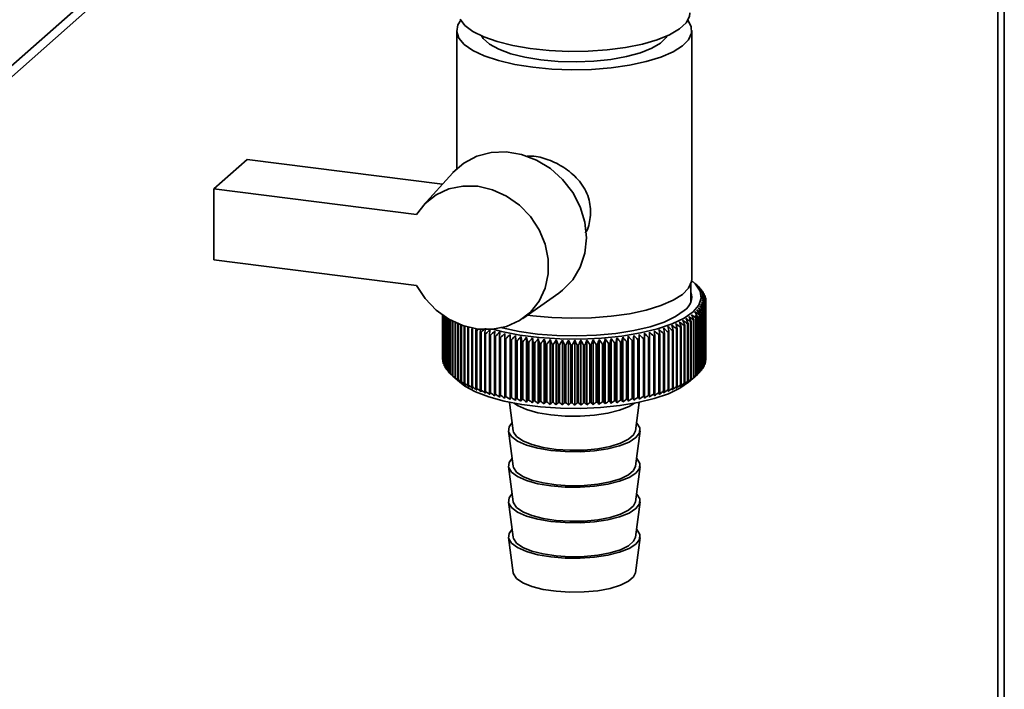
# Paper-space layout 'Blatt1' of a CAD drawing. Units: millimetres. Extents: x 0 to 5940, y 0 to 4200.
# Drawn here: x 5408 to 5496, y 1488 to 1547 of the extents above; entities that cross this region are included whole.
import ezdxf

# ---------------------------------------------------------------- set-up
doc = ezdxf.new("R2010")
doc.units = ezdxf.units.MM
doc.header["$LTSCALE"] = 10

psp = doc.layouts.new('Blatt1')

# ---------------------------------------------------------------- linework, layer by layer
at = {"color": 7, "linetype": 'Continuous', "lineweight": 35}
for p, q in [((5495.65, 1290.322), (5495.65, 1687.088)), ((5495.079, 1618.826), (5495.079, 1340.351)), ((5392.27, 1528.157), (5445.954, 1575.502)), ((5392.955, 1529.737), (5444.986, 1575.624)), ((5447.14, 1545.855), (5447.14, 1533.612)), ((5467.973, 1523.856), (5467.973, 1545.855)), ((5425.627, 1531.838), (5428.573, 1534.437)), ((5428.573, 1534.437), (5445.881, 1532.256)), ((5446.797, 1533.266), (5444.167, 1530.367)), ((5425.627, 1531.838), (5425.627, 1525.553)), ((5443.575, 1529.577), (5425.627, 1531.838)), ((5425.627, 1525.553), (5443.575, 1523.291)), ((5467.89, 1521.847), (5467.89, 1523.418)), ((5468.469, 1523.267), (5468.08, 1523.611)), ((5468.492, 1523.247), (5468.492, 1523.24)), ((5468.675, 1523.07), (5468.675, 1523.046)), ((5468.832, 1522.891), (5468.832, 1522.848)), ((5452.988, 1520.365), (5456.193, 1522.612)), ((5468.963, 1522.709), (5468.963, 1522.647)), ((5469.067, 1522.525), (5469.067, 1522.443)), ((5469.145, 1522.34), (5469.145, 1522.236)), ((5469.197, 1522.153), (5469.197, 1522.026)), ((5469.221, 1521.966), (5469.221, 1516.859)), ((5468.961, 1515.965), (5468.961, 1521.072)), ((5469.048, 1521.221), (5469.048, 1516.114)), ((5469.066, 1516.149), (5469.066, 1521.256)), ((5469.131, 1521.406), (5469.131, 1516.299)), ((5469.144, 1516.335), (5469.144, 1521.441)), ((5469.188, 1521.592), (5469.188, 1516.485)), ((5469.196, 1516.521), (5469.196, 1521.628)), ((5469.218, 1521.779), (5469.218, 1516.672)), ((5469.221, 1516.708), (5469.221, 1521.815)), ((5445.89, 1520.665), (5445.89, 1516.764)), ((5445.891, 1516.728), (5445.891, 1520.664)), ((5445.906, 1520.653), (5445.906, 1516.577)), ((5445.913, 1516.541), (5445.913, 1520.649)), ((5445.95, 1520.623), (5445.95, 1516.39)), ((5445.961, 1516.355), (5445.961, 1520.615)), ((5446.02, 1520.575), (5446.02, 1516.204)), ((5446.037, 1516.169), (5446.037, 1520.564)), ((5446.118, 1520.511), (5446.118, 1516.02)), ((5446.139, 1515.985), (5446.139, 1520.497)), ((5446.241, 1520.432), (5446.241, 1515.838)), ((5446.268, 1515.803), (5446.268, 1520.415)), ((5446.391, 1520.341), (5446.391, 1515.657)), ((5446.423, 1515.623), (5446.423, 1520.322)), ((5446.567, 1520.241), (5446.567, 1515.479)), ((5446.603, 1515.446), (5446.603, 1520.221)), ((5453.873, 1520.608), (5453.422, 1520.669)), ((5468.106, 1520.232), (5468.106, 1515.125)), ((5468.152, 1515.157), (5468.152, 1520.264)), ((5468.334, 1520.403), (5468.334, 1515.296)), ((5468.374, 1515.329), (5468.374, 1520.436)), ((5468.449, 1520.5), (5468.449, 1515.393)), ((5468.488, 1515.427), (5468.488, 1520.534)), ((5468.639, 1520.677), (5468.639, 1515.57)), ((5468.672, 1515.604), (5468.672, 1520.711)), ((5468.801, 1520.856), (5468.801, 1515.749)), ((5468.829, 1515.784), (5468.829, 1520.89)), ((5468.938, 1521.038), (5468.938, 1515.931)), ((5446.768, 1520.133), (5446.768, 1515.305)), ((5446.809, 1515.272), (5446.809, 1520.112)), ((5446.994, 1520.022), (5446.994, 1515.134)), ((5447.04, 1515.101), (5447.04, 1520.001)), ((5447.245, 1519.911), (5447.245, 1514.966)), ((5447.295, 1514.935), (5447.295, 1519.89)), ((5447.519, 1519.802), (5447.519, 1514.803)), ((5447.574, 1514.772), (5447.574, 1519.782)), ((5447.817, 1519.698), (5447.817, 1514.644)), ((5447.876, 1514.615), (5447.876, 1519.68)), ((5448.137, 1519.597), (5448.137, 1514.49)), ((5448.201, 1514.462), (5448.201, 1519.569)), ((5448.479, 1519.449), (5448.479, 1514.342)), ((5448.547, 1514.314), (5448.547, 1519.421)), ((5448.888, 1519.497), (5448.843, 1519.306)), ((5466.322, 1514.219), (5466.322, 1519.326)), ((5466.616, 1519.442), (5466.616, 1514.335)), ((5466.682, 1514.363), (5466.682, 1519.47)), ((5466.959, 1519.59), (5466.959, 1514.483)), ((5467.022, 1514.512), (5467.022, 1519.619)), ((5467.28, 1519.743), (5467.28, 1514.636)), ((5467.339, 1514.666), (5467.339, 1519.773)), ((5467.579, 1519.902), (5467.579, 1514.795)), ((5467.633, 1514.826), (5467.633, 1519.932)), ((5467.855, 1520.065), (5467.855, 1514.958)), ((5467.904, 1514.989), (5467.904, 1520.096)), ((5448.843, 1519.306), (5448.843, 1514.199)), ((5448.914, 1514.173), (5448.914, 1519.28)), ((5449.226, 1519.17), (5449.226, 1514.063)), ((5449.301, 1514.037), (5449.301, 1519.144)), ((5449.628, 1519.039), (5449.628, 1513.932)), ((5449.707, 1513.908), (5449.707, 1519.015)), ((5450.049, 1518.915), (5450.049, 1513.808)), ((5450.131, 1513.786), (5450.131, 1518.892)), ((5450.488, 1518.798), (5450.488, 1513.691)), ((5450.573, 1513.67), (5450.573, 1518.777)), ((5450.942, 1518.689), (5450.942, 1513.582)), ((5451.031, 1513.562), (5451.031, 1518.669)), ((5451.404, 1513.295), (5451.404, 1519.042)), ((5451.412, 1518.586), (5451.412, 1513.479)), ((5451.503, 1513.461), (5451.503, 1518.568)), ((5451.869, 1513.2), (5451.869, 1518.947)), ((5451.897, 1518.492), (5451.897, 1513.385)), ((5451.99, 1513.368), (5451.99, 1518.474)), ((5452.394, 1518.405), (5452.347, 1518.859)), ((5452.347, 1513.113), (5452.347, 1518.859)), ((5452.837, 1513.033), (5452.837, 1518.779)), ((5453.338, 1512.961), (5453.338, 1518.708)), ((5453.848, 1512.898), (5453.848, 1518.644)), ((5454.368, 1512.842), (5454.368, 1518.589)), ((5454.894, 1512.795), (5454.894, 1518.542)), ((5455.427, 1512.757), (5455.427, 1518.504)), ((5455.965, 1512.727), (5455.965, 1518.474)), ((5456.506, 1512.706), (5456.506, 1518.452)), ((5458.683, 1512.708), (5458.683, 1518.455)), ((5459.224, 1512.731), (5459.224, 1518.477)), ((5459.761, 1512.762), (5459.761, 1518.508)), ((5460.293, 1512.802), (5460.293, 1518.548)), ((5460.819, 1512.85), (5460.819, 1518.596)), ((5461.337, 1512.906), (5461.337, 1518.653)), ((5461.846, 1512.971), (5461.846, 1518.717)), ((5462.345, 1513.044), (5462.345, 1518.79)), ((5462.834, 1513.124), (5462.834, 1518.871)), ((5463.192, 1518.487), (5463.192, 1513.38)), ((5463.285, 1513.398), (5463.285, 1518.504)), ((5463.31, 1513.213), (5463.31, 1518.959)), ((5463.677, 1518.581), (5463.677, 1513.474)), ((5463.767, 1513.493), (5463.767, 1518.6)), ((5463.772, 1513.309), (5463.772, 1519.056)), ((5464.147, 1518.683), (5464.147, 1513.576)), ((5464.235, 1513.597), (5464.235, 1518.704)), ((5464.603, 1518.793), (5464.603, 1513.686)), ((5464.688, 1513.708), (5464.688, 1518.814)), ((5465.042, 1518.909), (5465.042, 1513.802)), ((5465.123, 1513.825), (5465.123, 1518.932)), ((5465.464, 1519.033), (5465.464, 1513.926)), ((5465.542, 1513.95), (5465.542, 1519.057)), ((5465.867, 1519.163), (5465.867, 1514.056)), ((5465.942, 1514.082), (5465.942, 1519.188)), ((5466.251, 1519.299), (5466.251, 1514.192)), ((5452.394, 1518.405), (5452.394, 1513.298)), ((5452.49, 1513.282), (5452.49, 1518.389)), ((5452.903, 1518.326), (5452.903, 1513.219)), ((5453.001, 1513.205), (5453.001, 1518.312)), ((5453.423, 1518.255), (5453.423, 1513.149)), ((5453.523, 1513.136), (5453.523, 1518.243)), ((5453.953, 1518.193), (5453.953, 1513.087)), ((5454.055, 1513.076), (5454.055, 1518.183)), ((5454.491, 1518.14), (5454.491, 1513.033)), ((5454.594, 1513.024), (5454.594, 1518.131)), ((5455.036, 1518.095), (5455.036, 1512.988)), ((5455.14, 1512.981), (5455.14, 1518.088)), ((5455.587, 1518.059), (5455.587, 1512.952)), ((5455.692, 1512.946), (5455.692, 1518.053)), ((5456.142, 1518.032), (5456.142, 1512.925)), ((5456.248, 1512.921), (5456.248, 1518.028)), ((5456.701, 1518.014), (5456.701, 1512.907)), ((5456.808, 1512.904), (5456.808, 1518.011)), ((5457.05, 1512.693), (5457.05, 1518.44)), ((5457.262, 1518.005), (5457.262, 1512.898)), ((5457.368, 1512.897), (5457.368, 1518.004)), ((5457.595, 1512.69), (5457.595, 1518.436)), ((5457.823, 1518.004), (5457.823, 1512.897)), ((5457.93, 1512.898), (5457.93, 1518.005)), ((5458.139, 1512.695), (5458.139, 1518.441)), ((5458.384, 1518.013), (5458.384, 1512.906)), ((5458.49, 1512.909), (5458.49, 1518.016)), ((5458.943, 1518.031), (5458.943, 1512.924)), ((5459.049, 1512.928), (5459.049, 1518.035)), ((5459.498, 1518.058), (5459.498, 1512.951)), ((5459.604, 1512.957), (5459.604, 1518.064)), ((5460.05, 1518.093), (5460.05, 1512.986)), ((5460.154, 1512.994), (5460.154, 1518.101)), ((5460.595, 1518.138), (5460.595, 1513.031)), ((5460.698, 1513.04), (5460.698, 1518.147)), ((5461.133, 1518.191), (5461.133, 1513.084)), ((5461.235, 1513.095), (5461.235, 1518.202)), ((5461.663, 1518.252), (5461.663, 1513.145)), ((5461.763, 1513.158), (5461.763, 1518.265)), ((5462.184, 1518.322), (5462.184, 1513.215)), ((5462.282, 1513.23), (5462.282, 1518.337)), ((5462.694, 1518.401), (5462.694, 1513.294)), ((5462.789, 1513.31), (5462.789, 1518.416)), ((5445.906, 1516.71), (5445.891, 1516.728)), ((5445.95, 1516.5), (5445.913, 1516.541)), ((5446.02, 1516.293), (5445.961, 1516.355)), ((5446.118, 1516.088), (5446.037, 1516.169)), ((5446.241, 1515.886), (5446.139, 1515.985)), ((5468.938, 1515.931), (5468.829, 1515.826)), ((5469.048, 1516.114), (5468.961, 1516.027)), ((5469.131, 1516.299), (5469.066, 1516.231)), ((5469.188, 1516.485), (5469.144, 1516.438)), ((5469.218, 1516.672), (5469.196, 1516.647)), ((5446.391, 1515.687), (5446.268, 1515.803)), ((5446.567, 1515.492), (5446.423, 1515.623)), ((5446.805, 1515.267), (5447.423, 1514.723)), ((5467.69, 1514.723), (5468.469, 1515.41)), ((5468.639, 1515.57), (5468.488, 1515.434)), ((5468.801, 1515.749), (5468.672, 1515.628)), ((5451.811, 1512.938), (5452.145, 1510.42)), ((5462.968, 1510.42), (5463.302, 1512.938)), ((5451.729, 1510.414), (5452.145, 1507.277)), ((5462.968, 1507.277), (5463.384, 1510.414)), ((5451.729, 1507.271), (5452.145, 1504.135)), ((5462.968, 1504.135), (5463.384, 1507.271)), ((5451.729, 1504.129), (5452.145, 1500.992)), ((5462.968, 1500.992), (5463.384, 1504.129)), ((5451.729, 1500.986), (5452.145, 1497.849)), ((5462.968, 1497.849), (5463.384, 1500.986))]:
    psp.add_line(p, q, dxfattribs=at)
at = {"color": 7, "linetype": 'Continuous', "lineweight": 35, "flags": 128}
for points in [[(5467.806, 1547.427), (5467.762, 1547.111), (5467.456, 1546.541), (5466.864, 1545.996), (5466.005, 1545.492), (5464.902, 1545.044), (5463.589, 1544.664), (5462.101, 1544.364), (5460.483, 1544.152), (5458.781, 1544.034), (5457.044, 1544.014), (5455.321, 1544.092), (5453.662, 1544.266), (5452.116, 1544.531), (5450.726, 1544.879), (5449.533, 1545.3), (5448.57, 1545.783), (5447.866, 1546.313), (5447.441, 1546.875)], [(5447.502, 1546.763), (5447.255, 1546.371), (5447.142, 1545.783), (5447.328, 1545.198), (5447.809, 1544.631), (5448.57, 1544.099), (5449.589, 1543.618), (5450.838, 1543.202), (5452.28, 1542.861), (5453.873, 1542.607)], [(5453.873, 1542.607), (5455.573, 1542.447), (5457.33, 1542.384), (5459.093, 1542.421), (5460.812, 1542.557), (5462.438, 1542.788), (5463.922, 1543.107), (5465.224, 1543.505), (5466.306, 1543.971), (5467.135, 1544.491), (5467.689, 1545.05), (5467.951, 1545.633), (5467.915, 1546.221), (5467.611, 1546.763)], [(5449.345, 1545.382), (5449.497, 1545.148), (5450.045, 1544.652), (5450.863, 1544.2), (5451.924, 1543.808), (5453.188, 1543.49), (5454.61, 1543.257)], [(5454.61, 1543.257), (5456.138, 1543.118), (5457.718, 1543.078), (5459.292, 1543.138), (5460.803, 1543.297), (5462.197, 1543.548), (5463.423, 1543.882), (5464.437, 1544.288), (5465.202, 1544.751), (5465.691, 1545.253), (5465.768, 1545.382)], [(5456.193, 1522.612), (5456.527, 1522.865), (5457.42, 1523.789), (5458.085, 1524.902), (5458.496, 1526.159), (5458.634, 1527.506), (5458.496, 1528.889), (5458.085, 1530.249), (5457.42, 1531.53), (5456.527, 1532.679), (5455.444, 1533.647), (5454.217, 1534.395), (5452.895, 1534.892), (5451.535, 1535.116), (5450.192, 1535.059), (5448.923, 1534.723), (5447.78, 1534.122), (5446.81, 1533.281), (5446.797, 1533.266)], [(5443.575, 1529.577), (5444.343, 1530.552), (5445.316, 1531.317), (5446.45, 1531.837), (5447.697, 1532.091), (5449.001, 1532.068), (5450.306, 1531.767), (5451.554, 1531.203), (5452.691, 1530.4), (5453.666, 1529.394), (5454.438, 1528.227), (5454.972, 1526.952), (5455.245, 1525.625), (5455.245, 1524.303), (5454.972, 1523.044), (5454.438, 1521.904), (5453.666, 1520.932), (5452.691, 1520.171), (5451.554, 1519.655), (5450.306, 1519.405), (5449.001, 1519.433), (5447.697, 1519.738), (5446.45, 1520.307), (5445.316, 1521.113), (5444.343, 1522.123), (5443.575, 1523.291)], [(5467.963, 1523.709), (5468.304, 1523.393), (5468.704, 1522.789), (5468.801, 1522.17), (5468.591, 1521.555), (5468.08, 1520.959), (5467.281, 1520.4), (5466.218, 1519.892), (5464.918, 1519.449), (5463.418, 1519.084), (5461.757, 1518.806), (5459.982, 1518.623), (5458.141, 1518.54), (5456.284, 1518.559), (5454.461, 1518.68), (5452.723, 1518.899), (5451.117, 1519.21), (5450.34, 1519.408)], [(5467.973, 1523.856), (5467.951, 1523.634), (5467.689, 1523.051), (5467.135, 1522.492), (5466.306, 1521.972), (5465.224, 1521.506), (5463.922, 1521.108), (5462.438, 1520.789), (5460.812, 1520.558), (5459.093, 1520.422), (5457.33, 1520.385), (5455.573, 1520.448), (5453.873, 1520.608)], [(5467.3, 1521.057), (5466.538, 1520.526), (5465.517, 1520.045), (5464.267, 1519.629), (5462.824, 1519.289), (5461.229, 1519.036), (5459.529, 1518.876), (5457.772, 1518.814), (5456.009, 1518.851), (5454.29, 1518.988), (5452.666, 1519.219), (5451.182, 1519.539), (5451.054, 1519.572)], [(5450.519, 1519.253), (5450.515, 1519.196), (5450.511, 1519.14), (5450.507, 1519.083), (5450.503, 1519.026), (5450.499, 1518.969), (5450.495, 1518.912), (5450.492, 1518.855), (5450.488, 1518.798)], [(5450.954, 1519.144), (5450.953, 1519.087), (5450.951, 1519.03), (5450.95, 1518.973), (5450.948, 1518.916), (5450.947, 1518.86), (5450.945, 1518.803), (5450.944, 1518.746), (5450.942, 1518.689)], [(5451.404, 1519.042), (5451.405, 1518.985), (5451.406, 1518.928), (5451.407, 1518.871), (5451.408, 1518.814), (5451.409, 1518.757), (5451.41, 1518.7), (5451.411, 1518.643), (5451.412, 1518.586)], [(5451.869, 1518.947), (5451.873, 1518.89), (5451.876, 1518.833), (5451.879, 1518.776), (5451.883, 1518.719), (5451.886, 1518.662), (5451.89, 1518.605), (5451.893, 1518.549), (5451.897, 1518.492)], [(5462.789, 1518.416), (5462.795, 1518.473), (5462.8, 1518.53), (5462.806, 1518.587), (5462.811, 1518.644), (5462.817, 1518.701), (5462.822, 1518.758), (5462.828, 1518.814), (5462.834, 1518.871)], [(5463.285, 1518.504), (5463.288, 1518.561), (5463.291, 1518.618), (5463.294, 1518.675), (5463.297, 1518.732), (5463.3, 1518.789), (5463.303, 1518.846), (5463.306, 1518.903), (5463.31, 1518.959)], [(5463.767, 1518.6), (5463.768, 1518.657), (5463.769, 1518.714), (5463.769, 1518.771), (5463.77, 1518.828), (5463.77, 1518.885), (5463.771, 1518.942), (5463.772, 1518.999), (5463.772, 1519.056)], [(5464.235, 1518.704), (5464.233, 1518.761), (5464.232, 1518.818), (5464.23, 1518.875), (5464.228, 1518.931), (5464.226, 1518.988), (5464.224, 1519.045), (5464.222, 1519.102), (5464.221, 1519.159)], [(5464.688, 1518.814), (5464.683, 1518.871), (5464.679, 1518.928), (5464.675, 1518.985), (5464.671, 1519.042), (5464.666, 1519.099), (5464.662, 1519.156), (5464.658, 1519.212), (5464.654, 1519.269)], [(5447.423, 1514.723), (5447.875, 1514.379), (5448.807, 1513.87), (5449.978, 1513.419), (5451.356, 1513.039), (5452.902, 1512.739), (5454.576, 1512.528), (5456.331, 1512.412), (5458.119, 1512.393), (5459.892, 1512.473), (5461.602, 1512.65), (5463.201, 1512.917), (5464.646, 1513.269), (5465.897, 1513.695), (5466.921, 1514.184), (5467.69, 1514.723)], [(5452.22, 1512.857), (5452.542, 1512.649), (5453.331, 1512.302), (5454.331, 1512.022), (5455.494, 1511.824), (5456.76, 1511.716), (5458.066, 1511.706), (5459.346, 1511.792), (5460.536, 1511.971), (5461.578, 1512.234), (5462.417, 1512.568), (5462.892, 1512.857)], [(5452.049, 1511.141), (5451.778, 1510.765), (5451.745, 1510.33), (5452.004, 1509.903), (5452.542, 1509.506), (5453.331, 1509.159), (5454.331, 1508.88), (5455.494, 1508.681), (5456.76, 1508.574), (5458.066, 1508.563), (5459.346, 1508.649), (5460.536, 1508.828), (5461.578, 1509.091), (5462.417, 1509.425), (5463.013, 1509.812), (5463.335, 1510.234), (5463.367, 1510.67), (5463.108, 1511.096), (5463.063, 1511.141)], [(5452.145, 1510.42), (5452.169, 1510.312), (5452.444, 1509.903), (5452.994, 1509.526), (5453.791, 1509.202), (5454.79, 1508.947), (5455.939, 1508.777), (5457.175, 1508.699), (5458.431, 1508.718), (5459.64, 1508.833), (5460.737, 1509.038), (5461.662, 1509.322), (5462.366, 1509.67), (5462.811, 1510.062), (5462.968, 1510.42)], [(5452.049, 1507.998), (5451.778, 1507.623), (5451.745, 1507.187), (5452.004, 1506.761), (5452.542, 1506.364), (5453.331, 1506.017), (5454.331, 1505.737), (5455.494, 1505.538), (5456.76, 1505.431), (5458.066, 1505.42), (5459.346, 1505.507), (5460.536, 1505.686), (5461.578, 1505.949), (5462.417, 1506.282), (5463.013, 1506.67), (5463.335, 1507.092), (5463.367, 1507.527), (5463.108, 1507.954), (5463.063, 1507.998)], [(5452.145, 1507.277), (5452.169, 1507.17), (5452.444, 1506.761), (5452.994, 1506.384), (5453.791, 1506.059), (5454.79, 1505.805), (5455.939, 1505.634), (5457.175, 1505.556), (5458.431, 1505.575), (5459.64, 1505.691), (5460.737, 1505.896), (5461.662, 1506.18), (5462.366, 1506.527), (5462.811, 1506.919), (5462.968, 1507.277)], [(5452.049, 1504.856), (5451.778, 1504.48), (5451.745, 1504.045), (5452.004, 1503.618), (5452.542, 1503.221), (5453.331, 1502.874), (5454.331, 1502.594), (5455.494, 1502.396), (5456.76, 1502.288), (5458.066, 1502.277), (5459.346, 1502.364), (5460.536, 1502.543), (5461.578, 1502.806), (5462.417, 1503.14), (5463.013, 1503.527), (5463.335, 1503.949), (5463.367, 1504.384), (5463.108, 1504.811), (5463.063, 1504.856)], [(5452.145, 1504.135), (5452.169, 1504.027), (5452.444, 1503.618), (5452.994, 1503.241), (5453.791, 1502.917), (5454.79, 1502.662), (5455.939, 1502.491), (5457.175, 1502.413), (5458.431, 1502.433), (5459.64, 1502.548), (5460.737, 1502.753), (5461.662, 1503.037), (5462.366, 1503.384), (5462.811, 1503.777), (5462.968, 1504.135)], [(5452.049, 1501.713), (5451.778, 1501.337), (5451.745, 1500.902), (5452.004, 1500.475), (5452.542, 1500.078), (5453.331, 1499.731), (5454.331, 1499.452), (5455.494, 1499.253), (5456.76, 1499.146), (5458.066, 1499.135), (5459.346, 1499.221), (5460.536, 1499.4), (5461.578, 1499.663), (5462.417, 1499.997), (5463.013, 1500.384), (5463.335, 1500.806), (5463.367, 1501.242), (5463.108, 1501.668), (5463.063, 1501.713)], [(5452.145, 1500.992), (5452.169, 1500.884), (5452.444, 1500.475), (5452.994, 1500.098), (5453.791, 1499.774), (5454.79, 1499.519), (5455.939, 1499.349), (5457.175, 1499.271), (5458.431, 1499.29), (5459.64, 1499.405), (5460.737, 1499.61), (5461.662, 1499.894), (5462.366, 1500.242), (5462.811, 1500.634), (5462.968, 1500.992)], [(5452.145, 1497.849), (5452.169, 1497.742), (5452.444, 1497.332), (5452.994, 1496.956), (5453.791, 1496.631), (5454.79, 1496.377), (5455.939, 1496.206), (5457.175, 1496.128), (5458.431, 1496.147), (5459.64, 1496.263), (5460.737, 1496.468), (5461.662, 1496.752), (5462.366, 1497.099), (5462.811, 1497.491), (5462.968, 1497.849)]]:
    psp.add_lwpolyline(points, dxfattribs=at)
at = {"color": 7, "linetype": 'Continuous', "lineweight": 35}
for centre, radius, start, end in [((5446.919, 1498.666), 32.705, 48.72928, 49.29346), ((5407.626, 1455.784), 90.857, 47.81225, 48.14598), ((5446.117, 1496.245), 35.049, 49.93889, 50.48876), ((5405.795, 1455.55), 92.248, 46.91806, 47.24691), ((5445.202, 1493.754), 37.515, 50.95784, 51.49318), ((5403.887, 1455.462), 93.588, 45.96494, 46.28886), ((5466.493, 1520.989), 3.015, 43.64542, 44.5419), ((5444.182, 1491.209), 40.079, 51.80805, 52.32901), ((5401.889, 1455.513), 94.899, 44.95166, 45.27056), ((5466.884, 1521.338), 2.491, 38.55859, 39.57676), ((5466.485, 1522.283), 1.472, 303.63752, 17.39347), ((5443.066, 1488.629), 42.721, 52.50826, 53.01521), ((5399.786, 1455.695), 96.203, 43.87686, 44.19058), ((5441.858, 1486.03), 45.42, 53.07441, 53.56787), ((5397.559, 1456), 97.529, 42.73907, 43.04739), ((5437.739, 1478.303), 53.676, 54.09421, 54.55105), ((5389.858, 1457.536), 101.992, 38.9321, 39.22226), ((5440.565, 1483.432), 48.157, 53.52006, 54.00066), ((5395.182, 1456.416), 98.909, 41.53673, 41.83938), ((5439.191, 1480.85), 50.915, 53.85674, 54.32512), ((5392.627, 1456.932), 100.381, 40.26827, 40.56489), ((5467.219, 1521.585), 2.074, 32.79654, 33.94708), ((5467.495, 1521.747), 1.755, 26.32424, 27.61038), ((5467.705, 1521.839), 1.525, 19.16221, 20.57444), ((5467.847, 1521.881), 1.377, 11.41274, 12.92439), ((5467.918, 1521.892), 1.305, 3.27223, 4.83904), ((5429.462, 1466.627), 66.996, 54.04189, 54.45061), ((5370.738, 1461.431), 114.477, 31.18677, 31.43544), ((5431.241, 1468.771), 64.442, 54.19938, 54.61654), ((5375.539, 1460.581), 111.087, 32.88152, 33.13999), ((5432.962, 1471.025), 61.821, 54.2879, 54.71406), ((5379.748, 1459.753), 108.254, 34.50255, 34.76998), ((5434.622, 1473.375), 59.143, 54.30334, 54.7391), ((5383.482, 1458.96), 105.856, 36.0506, 36.32624), ((5436.215, 1475.805), 56.424, 54.24075, 54.68672), ((5386.828, 1458.217), 103.795, 37.52669, 37.80988), ((5467.214, 1522.203), 2.081, 325.94556, 327.09366), ((5467.49, 1522.04), 1.76, 332.26943, 333.55316), ((5467.702, 1521.947), 1.528, 339.29328, 340.70342), ((5467.845, 1521.904), 1.379, 346.93358, 348.44379), ((5467.917, 1521.893), 1.306, 355.01322, 356.57951), ((5418.634, 1457.175), 79.563, 52.03537, 52.4055), ((5322.847, 1465.948), 154.191, 20.43097, 20.60694), ((5420.687, 1458.529), 77.533, 52.52955, 52.90575), ((5335.707, 1465.216), 142.823, 22.52629, 22.71783), ((5422.696, 1460.043), 75.398, 52.96689, 53.34948), ((5346.067, 1464.434), 133.95, 24.55345, 24.75942), ((5424.66, 1461.711), 73.159, 53.34628, 53.73565), ((5354.579, 1463.615), 126.917, 26.50986, 26.72915), ((5465.275, 1524.243), 4.91, 305.22442, 305.87217), ((5365.197, 1462.29), 118.581, 29.41796, 29.65594), ((5427.627, 1464.603), 69.472, 53.81887, 54.21967), ((5428.508, 1465.325), 68.115, 54.09881, 54.28572), ((5365.772, 1464.977), 116.632, 28.39234, 28.50059), ((5465.778, 1523.581), 4.078, 308.80445, 309.53746), ((5466.043, 1523.268), 3.668, 310.99765, 311.80297), ((5466.485, 1522.802), 3.026, 315.37454, 316.26895), ((5466.877, 1522.452), 2.5, 320.3283, 321.34418), ((5452.154, 1528.405), 9.681, 245.48583, 245.89776), ((5452.727, 1529.738), 11.132, 247.57039, 247.9457), ((5505.778, 1452.945), 87.372, 130.45918, 130.60423), ((5682.537, 1473.328), 237.772, 168.82615, 168.88389), ((5508.079, 1452.441), 88.905, 131.14921, 131.38593), ((5773.677, 1469.183), 327.861, 171.17317, 171.25333), ((5510.806, 1451.689), 90.916, 131.89049, 132.22402), ((5895.502, 1469.406), 448.195, 173.59954, 173.65797), ((5405.385, 1452.553), 89.605, 47.89558, 48.23394), ((5036.958, 1468.764), 431.095, 6.68294, 6.74371), ((5407.712, 1452.906), 88.159, 48.72619, 49.06952), ((5149.458, 1468.521), 320.099, 9.08358, 9.16573), ((5409.988, 1453.423), 86.633, 49.4999, 49.84826), ((5214.106, 1468.18), 256.95, 11.45014, 11.55295), ((5412.215, 1454.108), 85.017, 50.21737, 50.57089), ((5255.92, 1467.745), 216.632, 13.77477, 13.8974), ((5461.902, 1530.971), 12.456, 290.43578, 290.784), ((5414.398, 1454.962), 83.303, 50.87903, 51.23786), ((5285.077, 1467.222), 188.972, 16.05042, 16.19189), ((5462.466, 1529.544), 10.921, 292.33164, 292.71177), ((5416.537, 1455.985), 81.486, 51.48506, 51.84941), ((5306.496, 1466.62), 169.048, 18.2709, 18.43018), ((5463.04, 1528.227), 9.485, 294.4066, 294.82418), ((5463.615, 1527.033), 8.159, 296.69206, 297.15375), ((5464.185, 1525.968), 6.951, 299.22562, 299.73935), ((5464.741, 1525.037), 5.867, 302.05207, 302.62727), ((5453.288, 1531.181), 12.679, 249.47444, 249.81855), ((5453.832, 1532.718), 14.31, 251.22449, 251.54193), ((5454.35, 1534.334), 16.007, 252.84279, 253.13739), ((5454.839, 1536.008), 17.751, 254.34808, 254.62305), ((5513.225, 1451.518), 92.305, 132.79201, 133.12065), ((5455.291, 1537.721), 19.523, 255.75621, 256.01428), ((5515.713, 1451.502), 93.644, 133.75255, 134.07626), ((5455.704, 1539.449), 21.299, 257.08068, 257.32419), ((5518.281, 1451.634), 94.953, 134.77341, 135.09209), ((5456.075, 1541.167), 23.058, 258.33306, 258.56402), ((5520.943, 1451.906), 96.258, 135.856, 136.1695), ((5456.401, 1542.853), 24.774, 259.52332, 259.74349), ((5523.719, 1452.308), 97.585, 137.00187, 137.30997), ((5526.63, 1452.83), 98.968, 138.21264, 138.51504), ((5110.419, 1468.547), 346.083, 8.2698, 8.34568), ((5529.705, 1453.46), 100.445, 139.48995, 139.7863), ((5186.381, 1468.045), 271.722, 10.64874, 10.74581), ((5532.981, 1454.186), 102.063, 140.83546, 141.12534), ((5233.953, 1467.45), 225.776, 12.98835, 13.10578), ((5536.502, 1454.996), 103.875, 142.25079, 142.53368), ((5266.468, 1466.769), 194.915, 15.28128, 15.41813), ((5540.322, 1455.875), 105.949, 143.73745, 144.01276), ((5290.053, 1466.01), 173.009, 17.52106, 17.6763), ((5544.513, 1456.81), 108.363, 145.29677, 145.56385), ((5307.923, 1465.182), 156.846, 19.70211, 19.87464), ((5549.164, 1457.787), 111.217, 146.92988, 147.18795), ((5321.923, 1464.294), 144.577, 21.81979, 22.00846), ((5554.39, 1458.792), 114.633, 148.63755, 148.8858), ((5333.193, 1463.359), 135.06, 23.87037, 24.07405), ((5584.92, 1462.815), 137.955, 156.21402, 156.41318), ((5362.69, 1459.379), 112.715, 31.35639, 31.60917), ((5596.66, 1463.755), 147.93, 158.28932, 158.47351), ((5367.771, 1458.389), 109.427, 33.04376, 33.30636), ((5611.297, 1464.645), 160.824, 160.43238, 160.60046), ((5372.301, 1457.43), 106.676, 34.65747, 34.92907), ((5630.061, 1465.474), 177.871, 162.63935, 162.7902), ((5376.391, 1456.514), 104.345, 36.19828, 36.47813), ((5654.965, 1466.231), 201.084, 164.9054, 165.03793), ((5380.126, 1455.655), 102.337, 37.66727, 37.9547), ((5689.548, 1466.908), 234.004, 167.22477, 167.33798), ((5383.572, 1454.867), 100.578, 39.06572, 39.36014), ((5740.671, 1467.497), 283.491, 169.59074, 169.68371), ((5386.784, 1454.163), 99.002, 40.39507, 40.69598), ((5823.606, 1467.991), 364.815, 171.99575, 172.0677), ((5389.804, 1453.556), 97.559, 41.65687, 41.96385), ((5392.665, 1453.058), 96.203, 42.85271, 43.16541), ((5458.754, 1542.618), 24.536, 280.41939, 280.64099), ((5395.395, 1452.679), 94.897, 43.98416, 44.3023), ((5459.087, 1540.927), 22.812, 281.60683, 281.83945), ((5398.016, 1452.431), 93.609, 45.05277, 45.37613), ((5459.464, 1539.205), 21.049, 282.85591, 283.10135), ((5400.546, 1452.321), 92.313, 46.06, 46.38844), ((5459.883, 1537.478), 19.272, 284.17657, 284.43686), ((5402.999, 1452.36), 90.984, 47.0072, 47.34062), ((5460.341, 1535.77), 17.503, 285.58027, 285.85782), ((5460.833, 1534.102), 15.765, 287.08041, 287.37801), ((5461.356, 1532.496), 14.076, 288.69272, 289.01368), ((5456.683, 1544.481), 26.426, 260.66017, 260.87106), ((5456.919, 1546.026), 27.99, 261.7512, 261.95417), ((5457.112, 1547.466), 29.443, 262.80317, 262.99941), ((5457.263, 1548.778), 30.763, 263.82209, 264.01267), ((5457.377, 1549.941), 31.932, 264.81339, 264.99929), ((5457.458, 1550.938), 32.932, 265.78204, 265.96415), ((5457.51, 1551.752), 33.748, 266.73261, 266.91178), ((5457.54, 1552.37), 34.367, 267.66939, 267.8464), ((5457.553, 1552.783), 34.78, 268.59644, 268.77205), ((5560.341, 1459.811), 118.771, 150.4202, 150.65771), ((5342.472, 1462.387), 127.553, 25.851, 26.06855), ((5457.556, 1552.983), 34.98, 269.51768, 269.69262), ((5567.215, 1460.83), 123.836, 152.27772, 152.50351), ((5350.263, 1461.391), 121.55, 27.75964, 27.98996), ((5457.556, 1552.968), 34.965, 270.43694, 270.61193), ((5575.284, 1461.835), 130.104, 154.20945, 154.42247), ((5356.917, 1460.384), 116.69, 29.59499, 29.83703), ((5457.561, 1552.737), 34.734, 271.35799, 271.53376), ((5457.576, 1552.295), 34.292, 272.28467, 272.46194), ((5457.608, 1551.649), 33.644, 273.22088, 273.40041), ((5457.664, 1550.808), 32.802, 274.17067, 274.35327), ((5457.749, 1549.787), 31.777, 275.13832, 275.32482), ((5457.868, 1548.602), 30.586, 276.12839, 276.3197), ((5458.025, 1547.27), 29.245, 277.14582, 277.34294), ((5458.224, 1545.814), 27.776, 278.19602, 278.40003), ((5458.467, 1544.256), 26.198, 279.28498, 279.4971), ((5447.188, 1516.785), 1.298, 180.95571, 182.52822), ((5467.917, 1516.786), 1.306, 355.01322, 356.57951), ((5447.239, 1516.791), 1.349, 189.15919, 190.69144), ((5447.361, 1516.823), 1.476, 197.04203, 198.48563), ((5447.552, 1516.899), 1.682, 204.38311, 205.70624), ((5447.81, 1517.039), 1.975, 211.05394, 212.24262), ((5448.129, 1517.261), 2.364, 217.01346, 218.06789), ((5467.214, 1517.096), 2.081, 325.94556, 327.09366), ((5467.49, 1516.933), 1.76, 332.26943, 333.55316), ((5467.702, 1516.84), 1.528, 339.29328, 340.70342), ((5467.845, 1516.797), 1.379, 346.93358, 348.44379), ((5448.505, 1517.58), 2.857, 222.28394, 223.21321), ((5448.932, 1518.009), 3.463, 226.92392, 227.74138), ((5449.403, 1518.56), 4.188, 231.00709, 231.72726), ((5449.911, 1519.24), 5.037, 234.60899, 235.24578), ((5450.449, 1520.053), 6.012, 237.79995, 238.36585), ((5464.741, 1519.931), 5.867, 302.05207, 302.62727), ((5465.275, 1519.136), 4.91, 305.22442, 305.87217), ((5465.778, 1518.474), 4.078, 308.80445, 309.53746), ((5466.043, 1518.161), 3.668, 310.99765, 311.80297), ((5466.485, 1517.696), 3.026, 315.37454, 316.26895), ((5466.877, 1517.345), 2.5, 320.3283, 321.34418), ((5451.007, 1521.003), 7.114, 240.64215, 241.14802), ((5451.578, 1522.086), 8.339, 243.18905, 243.64408), ((5452.154, 1523.299), 9.681, 245.48583, 245.89776), ((5452.727, 1524.632), 11.132, 247.57039, 247.9457), ((5453.288, 1526.074), 12.679, 249.47444, 249.81855), ((5461.902, 1525.864), 12.456, 290.43578, 290.784), ((5462.466, 1524.437), 10.921, 292.33164, 292.71177), ((5463.04, 1523.12), 9.485, 294.4066, 294.82418), ((5463.615, 1521.926), 8.159, 296.69206, 297.15375), ((5464.185, 1520.861), 6.951, 299.22562, 299.73935), ((5453.832, 1527.611), 14.31, 251.22449, 251.54193), ((5454.35, 1529.227), 16.007, 252.84279, 253.13739), ((5454.839, 1530.902), 17.751, 254.34808, 254.62305), ((5455.291, 1532.614), 19.523, 255.75621, 256.01428), ((5455.704, 1534.342), 21.299, 257.08068, 257.32419), ((5456.075, 1536.06), 23.058, 258.33306, 258.56402), ((5456.401, 1537.746), 24.774, 259.52332, 259.74349), ((5456.683, 1539.374), 26.426, 260.66017, 260.87106), ((5456.919, 1540.919), 27.99, 261.7512, 261.95417), ((5458.224, 1540.707), 27.776, 278.19602, 278.40003), ((5458.467, 1539.149), 26.198, 279.28498, 279.4971), ((5458.754, 1537.512), 24.536, 280.41939, 280.64099), ((5459.087, 1535.82), 22.812, 281.60683, 281.83945), ((5459.464, 1534.098), 21.049, 282.85591, 283.10135), ((5459.883, 1532.371), 19.272, 284.17657, 284.43686), ((5460.341, 1530.663), 17.503, 285.58027, 285.85782), ((5460.833, 1528.995), 15.765, 287.08041, 287.37801), ((5461.356, 1527.389), 14.076, 288.69272, 289.01368), ((5457.112, 1542.359), 29.443, 262.80317, 262.99941), ((5457.263, 1543.671), 30.763, 263.82209, 264.01267), ((5457.377, 1544.834), 31.932, 264.81339, 264.99929), ((5457.458, 1545.831), 32.932, 265.78204, 265.96415), ((5457.51, 1546.645), 33.748, 266.73261, 266.91178), ((5457.54, 1547.263), 34.367, 267.66939, 267.8464), ((5457.553, 1547.676), 34.78, 268.59644, 268.77205), ((5457.556, 1547.876), 34.98, 269.51768, 269.69262), ((5457.556, 1547.861), 34.965, 270.43694, 270.61193), ((5457.561, 1547.631), 34.734, 271.35799, 271.53376), ((5457.576, 1547.188), 34.292, 272.28467, 272.46194), ((5457.608, 1546.542), 33.644, 273.22088, 273.40041), ((5457.664, 1545.701), 32.802, 274.17067, 274.35327), ((5457.749, 1544.68), 31.777, 275.13832, 275.32482), ((5457.868, 1543.495), 30.586, 276.12839, 276.3197), ((5458.025, 1542.164), 29.245, 277.14582, 277.34294)]:
    psp.add_arc(centre, radius, start, end, dxfattribs=at)
for points, knots in [([(5458.531, 1527.936), (5458.533, 1527.938), (5458.816, 1528.33), (5459.032, 1529.362), (5458.979, 1530.911), (5458.228, 1532.377), (5457.045, 1533.527), (5455.648, 1534.308), (5454.365, 1534.741), (5453.645, 1534.737), (5453.385, 1534.735)], [0, 0, 0, 0, 0.000902, 0.141675, 0.297391, 0.466223, 0.626443, 0.773543, 0.91843, 1, 1, 1, 1]), ([(5447, 1515.096), (5446.926, 1515.161), (5446.794, 1515.277), (5446.662, 1515.394), (5446.603, 1515.446)], [0, 0, 0, 0, 0.55565, 1, 1, 1, 1]), ([(5446.768, 1515.305), (5446.812, 1515.265), (5446.889, 1515.195), (5446.966, 1515.126), (5447, 1515.096)], [0, 0, 0, 0, 0.56434, 1, 1, 1, 1]), ([(5447.21, 1514.929), (5447.135, 1514.992), (5447.002, 1515.106), (5446.868, 1515.221), (5446.809, 1515.272)], [0, 0, 0, 0, 0.55565, 1, 1, 1, 1]), ([(5446.994, 1515.134), (5447.035, 1515.095), (5447.106, 1515.026), (5447.178, 1514.958), (5447.21, 1514.929)], [0, 0, 0, 0, 0.56434, 1, 1, 1, 1]), ([(5447.443, 1514.764), (5447.368, 1514.827), (5447.234, 1514.939), (5447.1, 1515.051), (5447.04, 1515.101)], [0, 0, 0, 0, 0.55565, 1, 1, 1, 1]), ([(5447.245, 1514.966), (5447.282, 1514.928), (5447.348, 1514.86), (5447.414, 1514.794), (5447.443, 1514.764)], [0, 0, 0, 0, 0.56434, 1, 1, 1, 1]), ([(5467.855, 1514.958), (5467.779, 1514.895), (5467.644, 1514.785), (5467.508, 1514.675), (5467.45, 1514.627)], [0, 0, 0, 0, 0.5643403, 1, 1, 1, 1]), ([(5468.106, 1515.125), (5468.031, 1515.061), (5467.897, 1514.949), (5467.762, 1514.836), (5467.703, 1514.787)], [0, 0, 0, 0, 0.56434, 1, 1, 1, 1]), ([(5467.703, 1514.787), (5467.741, 1514.825), (5467.808, 1514.892), (5467.875, 1514.959), (5467.904, 1514.989)], [0, 0, 0, 0, 0.5556499, 1, 1, 1, 1]), ([(5468.334, 1515.296), (5468.259, 1515.231), (5468.126, 1515.116), (5467.992, 1515.002), (5467.934, 1514.952)], [0, 0, 0, 0, 0.56434, 1, 1, 1, 1]), ([(5467.934, 1514.952), (5467.974, 1514.99), (5468.047, 1515.058), (5468.119, 1515.127), (5468.152, 1515.157)], [0, 0, 0, 0, 0.55565, 1, 1, 1, 1]), ([(5468.449, 1515.393), (5468.416, 1515.363), (5468.356, 1515.311), (5468.296, 1515.258), (5468.269, 1515.235)], [0, 0, 0, 0, 0.561967, 1, 1, 1, 1]), ([(5468.269, 1515.235), (5468.289, 1515.252), (5468.324, 1515.284), (5468.359, 1515.315), (5468.374, 1515.329)], [0, 0, 0, 0, 0.558054, 1, 1, 1, 1]), ([(5447.701, 1514.604), (5447.625, 1514.665), (5447.49, 1514.775), (5447.355, 1514.886), (5447.295, 1514.935)], [0, 0, 0, 0, 0.55565, 1, 1, 1, 1]), ([(5447.519, 1514.803), (5447.553, 1514.765), (5447.614, 1514.699), (5447.674, 1514.633), (5447.701, 1514.604)], [0, 0, 0, 0, 0.56434, 1, 1, 1, 1]), ([(5447.981, 1514.448), (5447.905, 1514.508), (5447.769, 1514.616), (5447.634, 1514.724), (5447.574, 1514.772)], [0, 0, 0, 0, 0.55565, 1, 1, 1, 1]), ([(5447.817, 1514.644), (5447.848, 1514.607), (5447.902, 1514.541), (5447.957, 1514.477), (5447.981, 1514.448)], [0, 0, 0, 0, 0.5643403, 1, 1, 1, 1]), ([(5448.283, 1514.297), (5448.207, 1514.356), (5448.072, 1514.461), (5447.936, 1514.567), (5447.876, 1514.615)], [0, 0, 0, 0, 0.55565, 1, 1, 1, 1]), ([(5448.137, 1514.49), (5448.165, 1514.454), (5448.213, 1514.389), (5448.262, 1514.325), (5448.283, 1514.297)], [0, 0, 0, 0, 0.56434, 1, 1, 1, 1]), ([(5448.606, 1514.151), (5448.531, 1514.208), (5448.396, 1514.312), (5448.261, 1514.416), (5448.201, 1514.462)], [0, 0, 0, 0, 0.55565, 1, 1, 1, 1]), ([(5448.479, 1514.342), (5448.503, 1514.306), (5448.545, 1514.242), (5448.588, 1514.179), (5448.606, 1514.151)], [0, 0, 0, 0, 0.56434, 1, 1, 1, 1]), ([(5448.951, 1514.01), (5448.876, 1514.066), (5448.741, 1514.167), (5448.607, 1514.269), (5448.547, 1514.314)], [0, 0, 0, 0, 0.55565, 1, 1, 1, 1]), ([(5448.843, 1514.199), (5448.863, 1514.164), (5448.899, 1514.1), (5448.935, 1514.037), (5448.951, 1514.01)], [0, 0, 0, 0, 0.56434, 1, 1, 1, 1]), ([(5449.315, 1513.875), (5449.241, 1513.93), (5449.107, 1514.029), (5448.973, 1514.129), (5448.914, 1514.173)], [0, 0, 0, 0, 0.55565, 1, 1, 1, 1]), ([(5466.251, 1514.192), (5466.176, 1514.136), (5466.042, 1514.036), (5465.908, 1513.937), (5465.85, 1513.894)], [0, 0, 0, 0, 0.5643403, 1, 1, 1, 1]), ([(5466.616, 1514.335), (5466.54, 1514.277), (5466.405, 1514.175), (5466.27, 1514.074), (5466.211, 1514.03)], [0, 0, 0, 0, 0.56434, 1, 1, 1, 1]), ([(5466.211, 1514.03), (5466.232, 1514.065), (5466.269, 1514.127), (5466.306, 1514.191), (5466.322, 1514.219)], [0, 0, 0, 0, 0.5556499, 1, 1, 1, 1]), ([(5466.959, 1514.483), (5466.883, 1514.424), (5466.748, 1514.32), (5466.612, 1514.216), (5466.553, 1514.171)], [0, 0, 0, 0, 0.56434, 1, 1, 1, 1]), ([(5466.553, 1514.171), (5466.577, 1514.207), (5466.62, 1514.27), (5466.663, 1514.334), (5466.682, 1514.363)], [0, 0, 0, 0, 0.55565, 1, 1, 1, 1]), ([(5467.28, 1514.636), (5467.204, 1514.576), (5467.069, 1514.47), (5466.933, 1514.364), (5466.874, 1514.318)], [0, 0, 0, 0, 0.56434, 1, 1, 1, 1]), ([(5466.874, 1514.318), (5466.901, 1514.354), (5466.95, 1514.418), (5467, 1514.483), (5467.022, 1514.512)], [0, 0, 0, 0, 0.5556499, 1, 1, 1, 1]), ([(5467.579, 1514.795), (5467.503, 1514.734), (5467.368, 1514.625), (5467.232, 1514.517), (5467.173, 1514.47)], [0, 0, 0, 0, 0.56434, 1, 1, 1, 1]), ([(5467.173, 1514.47), (5467.204, 1514.506), (5467.259, 1514.571), (5467.314, 1514.637), (5467.339, 1514.666)], [0, 0, 0, 0, 0.55565, 1, 1, 1, 1]), ([(5467.45, 1514.627), (5467.484, 1514.663), (5467.545, 1514.729), (5467.606, 1514.796), (5467.633, 1514.826)], [0, 0, 0, 0, 0.55565, 1, 1, 1, 1]), ([(5449.226, 1514.063), (5449.243, 1514.027), (5449.272, 1513.964), (5449.302, 1513.902), (5449.315, 1513.875)], [0, 0, 0, 0, 0.56434, 1, 1, 1, 1]), ([(5449.698, 1513.746), (5449.625, 1513.8), (5449.492, 1513.897), (5449.36, 1513.994), (5449.301, 1514.037)], [0, 0, 0, 0, 0.55565, 1, 1, 1, 1]), ([(5449.628, 1513.932), (5449.642, 1513.897), (5449.665, 1513.834), (5449.688, 1513.773), (5449.698, 1513.746)], [0, 0, 0, 0, 0.56434, 1, 1, 1, 1]), ([(5450.1, 1513.623), (5450.027, 1513.676), (5449.896, 1513.77), (5449.765, 1513.866), (5449.707, 1513.908)], [0, 0, 0, 0, 0.55565, 1, 1, 1, 1]), ([(5450.049, 1513.808), (5450.059, 1513.773), (5450.076, 1513.711), (5450.093, 1513.65), (5450.1, 1513.623)], [0, 0, 0, 0, 0.56434, 1, 1, 1, 1]), ([(5450.519, 1513.507), (5450.447, 1513.558), (5450.318, 1513.651), (5450.189, 1513.744), (5450.131, 1513.786)], [0, 0, 0, 0, 0.55565, 1, 1, 1, 1]), ([(5450.488, 1513.691), (5450.493, 1513.656), (5450.504, 1513.595), (5450.514, 1513.533), (5450.519, 1513.507)], [0, 0, 0, 0, 0.56434, 1, 1, 1, 1]), ([(5450.954, 1513.397), (5450.883, 1513.448), (5450.756, 1513.538), (5450.629, 1513.629), (5450.573, 1513.67)], [0, 0, 0, 0, 0.55565, 1, 1, 1, 1]), ([(5450.942, 1513.582), (5450.945, 1513.547), (5450.948, 1513.485), (5450.952, 1513.424), (5450.954, 1513.397)], [0, 0, 0, 0, 0.56434, 1, 1, 1, 1]), ([(5451.404, 1513.295), (5451.335, 1513.344), (5451.21, 1513.433), (5451.086, 1513.522), (5451.031, 1513.562)], [0, 0, 0, 0, 0.55565, 1, 1, 1, 1]), ([(5451.412, 1513.479), (5451.411, 1513.444), (5451.408, 1513.383), (5451.406, 1513.322), (5451.404, 1513.295)], [0, 0, 0, 0, 0.5643403, 1, 1, 1, 1]), ([(5451.869, 1513.2), (5451.801, 1513.248), (5451.679, 1513.335), (5451.557, 1513.422), (5451.503, 1513.461)], [0, 0, 0, 0, 0.55565, 1, 1, 1, 1]), ([(5451.897, 1513.385), (5451.891, 1513.35), (5451.882, 1513.288), (5451.873, 1513.227), (5451.869, 1513.2)], [0, 0, 0, 0, 0.56434, 1, 1, 1, 1]), ([(5452.347, 1513.113), (5452.281, 1513.16), (5452.162, 1513.244), (5452.043, 1513.33), (5451.99, 1513.368)], [0, 0, 0, 0, 0.55565, 1, 1, 1, 1]), ([(5452.394, 1513.298), (5452.385, 1513.263), (5452.369, 1513.201), (5452.354, 1513.139), (5452.347, 1513.113)], [0, 0, 0, 0, 0.5643403, 1, 1, 1, 1]), ([(5452.837, 1513.033), (5452.773, 1513.079), (5452.657, 1513.162), (5452.541, 1513.245), (5452.49, 1513.282)], [0, 0, 0, 0, 0.55565, 1, 1, 1, 1]), ([(5452.903, 1513.219), (5452.891, 1513.184), (5452.869, 1513.121), (5452.847, 1513.06), (5452.837, 1513.033)], [0, 0, 0, 0, 0.56434, 1, 1, 1, 1]), ([(5462.184, 1513.215), (5462.12, 1513.169), (5462.008, 1513.087), (5461.895, 1513.006), (5461.846, 1512.971)], [0, 0, 0, 0, 0.56434, 1, 1, 1, 1]), ([(5462.345, 1513.044), (5462.333, 1513.078), (5462.312, 1513.14), (5462.291, 1513.202), (5462.282, 1513.23)], [0, 0, 0, 0, 0.55565, 1, 1, 1, 1]), ([(5462.694, 1513.294), (5462.628, 1513.247), (5462.512, 1513.163), (5462.396, 1513.08), (5462.345, 1513.044)], [0, 0, 0, 0, 0.5643403, 1, 1, 1, 1]), ([(5462.834, 1513.124), (5462.825, 1513.159), (5462.811, 1513.22), (5462.796, 1513.282), (5462.789, 1513.31)], [0, 0, 0, 0, 0.55565, 1, 1, 1, 1]), ([(5463.192, 1513.38), (5463.124, 1513.332), (5463.005, 1513.246), (5462.886, 1513.161), (5462.834, 1513.124)], [0, 0, 0, 0, 0.56434, 1, 1, 1, 1]), ([(5463.31, 1513.213), (5463.305, 1513.247), (5463.297, 1513.308), (5463.289, 1513.37), (5463.285, 1513.398)], [0, 0, 0, 0, 0.5556499, 1, 1, 1, 1]), ([(5463.677, 1513.474), (5463.608, 1513.425), (5463.486, 1513.338), (5463.363, 1513.251), (5463.31, 1513.213)], [0, 0, 0, 0, 0.56434, 1, 1, 1, 1]), ([(5463.772, 1513.309), (5463.771, 1513.343), (5463.77, 1513.404), (5463.768, 1513.466), (5463.767, 1513.493)], [0, 0, 0, 0, 0.55565, 1, 1, 1, 1]), ([(5464.147, 1513.576), (5464.077, 1513.526), (5463.952, 1513.436), (5463.827, 1513.348), (5463.772, 1513.309)], [0, 0, 0, 0, 0.56434, 1, 1, 1, 1]), ([(5464.603, 1513.686), (5464.531, 1513.634), (5464.404, 1513.543), (5464.276, 1513.452), (5464.221, 1513.412)], [0, 0, 0, 0, 0.56434, 1, 1, 1, 1]), ([(5464.221, 1513.412), (5464.223, 1513.446), (5464.228, 1513.507), (5464.233, 1513.569), (5464.235, 1513.597)], [0, 0, 0, 0, 0.55565, 1, 1, 1, 1]), ([(5465.042, 1513.802), (5464.969, 1513.75), (5464.84, 1513.656), (5464.71, 1513.563), (5464.654, 1513.523)], [0, 0, 0, 0, 0.56434, 1, 1, 1, 1]), ([(5464.654, 1513.523), (5464.66, 1513.557), (5464.671, 1513.618), (5464.683, 1513.68), (5464.688, 1513.708)], [0, 0, 0, 0, 0.55565, 1, 1, 1, 1]), ([(5465.464, 1513.926), (5465.39, 1513.872), (5465.259, 1513.776), (5465.127, 1513.681), (5465.07, 1513.64)], [0, 0, 0, 0, 0.56434, 1, 1, 1, 1]), ([(5465.07, 1513.64), (5465.08, 1513.674), (5465.098, 1513.736), (5465.116, 1513.798), (5465.123, 1513.825)], [0, 0, 0, 0, 0.55565, 1, 1, 1, 1]), ([(5465.867, 1514.056), (5465.792, 1514.001), (5465.66, 1513.903), (5465.527, 1513.806), (5465.469, 1513.764)], [0, 0, 0, 0, 0.56434, 1, 1, 1, 1]), ([(5465.469, 1513.764), (5465.483, 1513.798), (5465.507, 1513.86), (5465.531, 1513.922), (5465.542, 1513.95)], [0, 0, 0, 0, 0.55565, 1, 1, 1, 1]), ([(5465.85, 1513.894), (5465.867, 1513.928), (5465.898, 1513.991), (5465.928, 1514.054), (5465.942, 1514.082)], [0, 0, 0, 0, 0.55565, 1, 1, 1, 1]), ([(5453.338, 1512.961), (5453.275, 1513.006), (5453.163, 1513.087), (5453.051, 1513.169), (5453.001, 1513.205)], [0, 0, 0, 0, 0.55565, 1, 1, 1, 1]), ([(5453.423, 1513.149), (5453.407, 1513.113), (5453.379, 1513.05), (5453.35, 1512.988), (5453.338, 1512.961)], [0, 0, 0, 0, 0.56434, 1, 1, 1, 1]), ([(5453.848, 1512.898), (5453.788, 1512.942), (5453.679, 1513.021), (5453.571, 1513.101), (5453.523, 1513.136)], [0, 0, 0, 0, 0.5556499, 1, 1, 1, 1]), ([(5453.953, 1513.087), (5453.933, 1513.051), (5453.898, 1512.987), (5453.864, 1512.925), (5453.848, 1512.898)], [0, 0, 0, 0, 0.56434, 1, 1, 1, 1]), ([(5454.368, 1512.842), (5454.309, 1512.885), (5454.205, 1512.963), (5454.101, 1513.041), (5454.055, 1513.076)], [0, 0, 0, 0, 0.55565, 1, 1, 1, 1]), ([(5454.491, 1513.033), (5454.468, 1512.997), (5454.427, 1512.933), (5454.385, 1512.87), (5454.368, 1512.842)], [0, 0, 0, 0, 0.56434, 1, 1, 1, 1]), ([(5454.894, 1512.795), (5454.838, 1512.838), (5454.738, 1512.913), (5454.638, 1512.99), (5454.594, 1513.024)], [0, 0, 0, 0, 0.5556499, 1, 1, 1, 1]), ([(5455.036, 1512.988), (5455.009, 1512.952), (5454.962, 1512.887), (5454.915, 1512.823), (5454.894, 1512.795)], [0, 0, 0, 0, 0.56434, 1, 1, 1, 1]), ([(5455.427, 1512.757), (5455.374, 1512.798), (5455.278, 1512.872), (5455.183, 1512.947), (5455.14, 1512.981)], [0, 0, 0, 0, 0.55565, 1, 1, 1, 1]), ([(5455.587, 1512.952), (5455.557, 1512.915), (5455.504, 1512.85), (5455.45, 1512.785), (5455.427, 1512.757)], [0, 0, 0, 0, 0.56434, 1, 1, 1, 1]), ([(5455.965, 1512.727), (5455.914, 1512.768), (5455.823, 1512.84), (5455.732, 1512.914), (5455.692, 1512.946)], [0, 0, 0, 0, 0.5556499, 1, 1, 1, 1]), ([(5456.142, 1512.925), (5456.109, 1512.888), (5456.05, 1512.821), (5455.99, 1512.756), (5455.965, 1512.727)], [0, 0, 0, 0, 0.5643403, 1, 1, 1, 1]), ([(5456.506, 1512.706), (5456.458, 1512.746), (5456.372, 1512.817), (5456.286, 1512.889), (5456.248, 1512.921)], [0, 0, 0, 0, 0.55565, 1, 1, 1, 1]), ([(5456.701, 1512.907), (5456.664, 1512.869), (5456.599, 1512.802), (5456.534, 1512.735), (5456.506, 1512.706)], [0, 0, 0, 0, 0.56434, 1, 1, 1, 1]), ([(5457.05, 1512.693), (5457.005, 1512.732), (5456.924, 1512.802), (5456.843, 1512.873), (5456.808, 1512.904)], [0, 0, 0, 0, 0.55565, 1, 1, 1, 1]), ([(5457.262, 1512.898), (5457.222, 1512.859), (5457.151, 1512.791), (5457.081, 1512.723), (5457.05, 1512.693)], [0, 0, 0, 0, 0.56434, 1, 1, 1, 1]), ([(5457.595, 1512.69), (5457.553, 1512.728), (5457.477, 1512.797), (5457.402, 1512.866), (5457.368, 1512.897)], [0, 0, 0, 0, 0.55565, 1, 1, 1, 1]), ([(5457.823, 1512.897), (5457.78, 1512.858), (5457.704, 1512.789), (5457.628, 1512.72), (5457.595, 1512.69)], [0, 0, 0, 0, 0.56434, 1, 1, 1, 1]), ([(5458.139, 1512.695), (5458.101, 1512.732), (5458.031, 1512.8), (5457.961, 1512.868), (5457.93, 1512.898)], [0, 0, 0, 0, 0.55565, 1, 1, 1, 1]), ([(5458.384, 1512.906), (5458.338, 1512.866), (5458.257, 1512.795), (5458.175, 1512.725), (5458.139, 1512.695)], [0, 0, 0, 0, 0.56434, 1, 1, 1, 1]), ([(5458.683, 1512.708), (5458.647, 1512.745), (5458.583, 1512.812), (5458.519, 1512.879), (5458.49, 1512.909)], [0, 0, 0, 0, 0.55565, 1, 1, 1, 1]), ([(5458.943, 1512.924), (5458.894, 1512.883), (5458.808, 1512.811), (5458.721, 1512.74), (5458.683, 1512.708)], [0, 0, 0, 0, 0.56434, 1, 1, 1, 1]), ([(5459.224, 1512.731), (5459.191, 1512.767), (5459.133, 1512.833), (5459.075, 1512.899), (5459.049, 1512.928)], [0, 0, 0, 0, 0.55565, 1, 1, 1, 1]), ([(5459.498, 1512.951), (5459.447, 1512.909), (5459.356, 1512.835), (5459.264, 1512.763), (5459.224, 1512.731)], [0, 0, 0, 0, 0.56434, 1, 1, 1, 1]), ([(5459.761, 1512.762), (5459.732, 1512.798), (5459.679, 1512.862), (5459.627, 1512.928), (5459.604, 1512.957)], [0, 0, 0, 0, 0.55565, 1, 1, 1, 1]), ([(5460.05, 1512.986), (5459.995, 1512.944), (5459.899, 1512.869), (5459.803, 1512.794), (5459.761, 1512.762)], [0, 0, 0, 0, 0.56434, 1, 1, 1, 1]), ([(5460.293, 1512.802), (5460.267, 1512.837), (5460.221, 1512.901), (5460.174, 1512.965), (5460.154, 1512.994)], [0, 0, 0, 0, 0.55565, 1, 1, 1, 1]), ([(5460.595, 1513.031), (5460.538, 1512.987), (5460.438, 1512.911), (5460.337, 1512.835), (5460.293, 1512.802)], [0, 0, 0, 0, 0.56434, 1, 1, 1, 1]), ([(5460.819, 1512.85), (5460.796, 1512.885), (5460.756, 1512.948), (5460.716, 1513.012), (5460.698, 1513.04)], [0, 0, 0, 0, 0.55565, 1, 1, 1, 1]), ([(5461.133, 1513.084), (5461.074, 1513.039), (5460.969, 1512.961), (5460.864, 1512.883), (5460.819, 1512.85)], [0, 0, 0, 0, 0.5643403, 1, 1, 1, 1]), ([(5461.337, 1512.906), (5461.318, 1512.941), (5461.284, 1513.003), (5461.25, 1513.067), (5461.235, 1513.095)], [0, 0, 0, 0, 0.55565, 1, 1, 1, 1]), ([(5461.663, 1513.145), (5461.602, 1513.1), (5461.493, 1513.02), (5461.384, 1512.941), (5461.337, 1512.906)], [0, 0, 0, 0, 0.56434, 1, 1, 1, 1]), ([(5461.846, 1512.971), (5461.831, 1513.005), (5461.803, 1513.067), (5461.775, 1513.13), (5461.763, 1513.158)], [0, 0, 0, 0, 0.55565, 1, 1, 1, 1])]:
    psp.add_open_spline(points, degree=3, knots=knots, dxfattribs=at)

doc.saveas('drawing.dxf')
